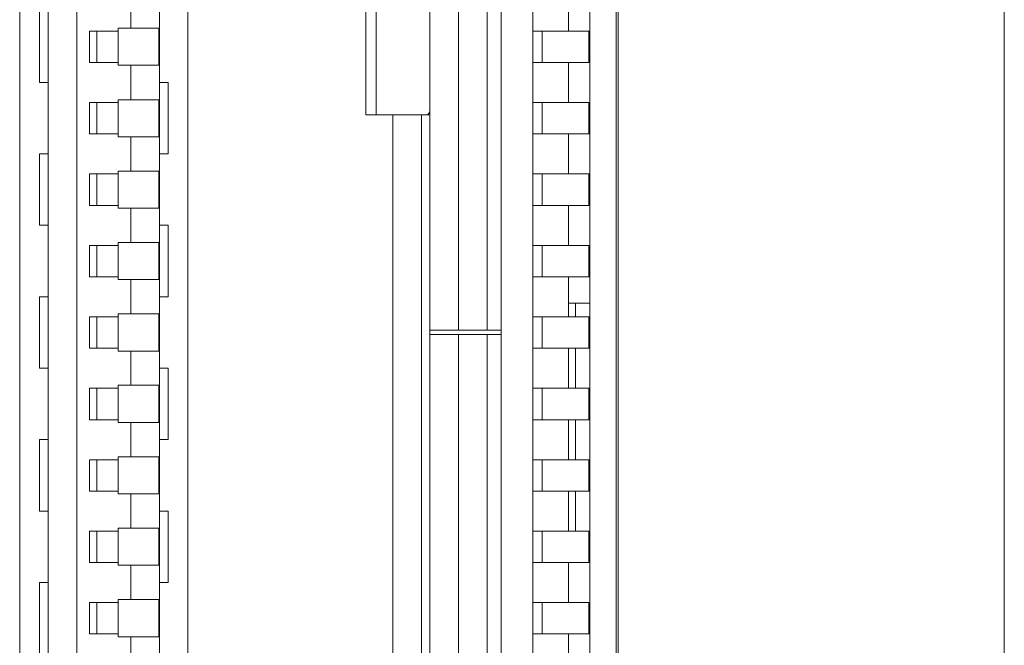
# Model space of a CAD drawing. Units: millimetres. Extents: x -39 to 249, y 47 to 250.
# Drawn here: x -14 to -13, y 145 to 145 of the extents above; entities that cross this region are included whole.
import ezdxf

# ---------------------------------------------------------------- set-up
doc = ezdxf.new("R2010")
doc.units = ezdxf.units.MM
doc.header["$MEASUREMENT"] = 0
doc.layers.add('レイヤー 2', color=7, linetype='Continuous', lineweight=0)

msp = doc.modelspace()

# ---------------------------------------------------------------- linework, layer by layer
at = {"layer": 'レイヤー 2', "color": 18, "lineweight": 9}
for points in [[(-13.40065, 136.98311), (-13.40065, 136.98311), (-13.40065, 146.46807), (-13.40065, 146.46807)], [(-13.26554, 146.46807), (-13.26554, 146.46807), (-13.26554, 136.98301), (-13.26554, 136.98301)], [(-13.41064, 145.60091), (-13.41064, 145.60091), (-13.41064, 145.02186), (-13.41064, 145.02186)], [(-13.6102, 145.58363), (-13.6102, 145.58363), (-13.6102, 145.04412), (-13.6102, 145.04412)], [(-13.60022, 145.56965), (-13.60022, 145.56965), (-13.60022, 145.05813), (-13.60022, 145.05813)], [(-13.5902, 145.06158), (-13.5902, 145.06158), (-13.5902, 145.56613), (-13.5902, 145.56613)], [(-13.40139, 145.56115), (-13.40139, 145.56115), (-13.40139, 145.06158), (-13.40139, 145.06158)], [(-13.46659, 145.55314), (-13.46659, 145.55314), (-13.46659, 145.33961), (-13.46659, 145.33961)], [(-13.4566, 145.55314), (-13.4566, 145.55314), (-13.4566, 145.33961), (-13.4566, 145.33961)], [(-13.44658, 145.33961), (-13.44658, 145.33961), (-13.44658, 145.55318), (-13.44658, 145.55318)], [(-13.44164, 145.33961), (-13.44164, 145.33961), (-13.44164, 145.55314), (-13.44164, 145.55314)], [(-13.55129, 145.07675), (-13.55129, 145.07675), (-13.55129, 145.55096), (-13.55129, 145.55096)], [(-13.4306, 145.09157), (-13.4306, 145.09157), (-13.4306, 145.53614), (-13.4306, 145.53614)], [(-13.48906, 145.46248), (-13.48906, 145.46248), (-13.48906, 145.41503), (-13.48906, 145.41503)], [(-13.48539, 145.41503), (-13.48539, 145.41503), (-13.48539, 145.46248), (-13.48539, 145.46248)], [(-13.57126, 145.45726), (-13.57126, 145.45726), (-13.57126, 145.44523), (-13.57126, 145.44523)], [(-13.41811, 145.44424), (-13.41811, 145.44424), (-13.41811, 145.45825), (-13.41811, 145.45825)], [(-13.60322, 145.45126), (-13.60322, 145.45126), (-13.60322, 145.42629), (-13.60322, 145.42629)], [(-13.57574, 145.44523), (-13.57574, 145.44523), (-13.57126, 145.44523), (-13.57126, 145.44523)], [(-13.57574, 145.44523), (-13.57574, 145.44523), (-13.57574, 145.44424), (-13.57574, 145.44424)], [(-13.56155, 145.44523), (-13.56155, 145.44523), (-13.56155, 145.43229), (-13.56155, 145.43229)], [(-13.57574, 145.44424), (-13.57574, 145.44424), (-13.58572, 145.44424), (-13.58572, 145.44424)], [(-13.58572, 145.43327), (-13.58572, 145.43327), (-13.58572, 145.44424), (-13.58572, 145.44424)], [(-13.58321, 145.44424), (-13.58321, 145.44424), (-13.58321, 145.43327), (-13.58321, 145.43327)], [(-13.57574, 145.44424), (-13.57574, 145.44424), (-13.57574, 145.43327), (-13.57574, 145.43327)], [(-13.4306, 145.44424), (-13.4306, 145.44424), (-13.42736, 145.44424), (-13.42736, 145.44424)], [(-13.42736, 145.44424), (-13.42736, 145.44424), (-13.42736, 145.43327), (-13.42736, 145.43327)], [(-13.41095, 145.44424), (-13.41095, 145.44424), (-13.41064, 145.44424), (-13.41064, 145.44424)], [(-13.41095, 145.43327), (-13.41095, 145.43327), (-13.41095, 145.44424), (-13.41095, 145.44424)], [(-13.58572, 145.43327), (-13.58572, 145.43327), (-13.57574, 145.43327), (-13.57574, 145.43327)], [(-13.57574, 145.43327), (-13.57574, 145.43327), (-13.57574, 145.43229), (-13.57574, 145.43229)], [(-13.57126, 145.43229), (-13.57126, 145.43229), (-13.57574, 145.43229), (-13.57574, 145.43229)], [(-13.57126, 145.43229), (-13.57126, 145.43229), (-13.57126, 145.42025), (-13.57126, 145.42025)], [(-13.42736, 145.43327), (-13.42736, 145.43327), (-13.4306, 145.43327), (-13.4306, 145.43327)], [(-13.41811, 145.41926), (-13.41811, 145.41926), (-13.41811, 145.43327), (-13.41811, 145.43327)], [(-13.41064, 145.43327), (-13.41064, 145.43327), (-13.41095, 145.43327), (-13.41095, 145.43327)], [(-13.55824, 145.40131), (-13.55824, 145.40131), (-13.55824, 145.42629), (-13.55824, 145.42629)], [(-13.58572, 145.41926), (-13.58572, 145.41926), (-13.57574, 145.41926), (-13.57574, 145.41926)], [(-13.58572, 145.4083), (-13.58572, 145.4083), (-13.58572, 145.41926), (-13.58572, 145.41926)], [(-13.58321, 145.4083), (-13.58321, 145.4083), (-13.58321, 145.41926), (-13.58321, 145.41926)], [(-13.57574, 145.42025), (-13.57574, 145.42025), (-13.57574, 145.41926), (-13.57574, 145.41926)], [(-13.57574, 145.42025), (-13.57574, 145.42025), (-13.57126, 145.42025), (-13.57126, 145.42025)], [(-13.57574, 145.41926), (-13.57574, 145.41926), (-13.57574, 145.4083), (-13.57574, 145.4083)], [(-13.56155, 145.42025), (-13.56155, 145.42025), (-13.56155, 145.40727), (-13.56155, 145.40727)], [(-13.4306, 145.41926), (-13.4306, 145.41926), (-13.42736, 145.41926), (-13.42736, 145.41926)], [(-13.42736, 145.41926), (-13.42736, 145.41926), (-13.42736, 145.4083), (-13.42736, 145.4083)], [(-13.41095, 145.41926), (-13.41095, 145.41926), (-13.41064, 145.41926), (-13.41064, 145.41926)], [(-13.41095, 145.4083), (-13.41095, 145.4083), (-13.41095, 145.41926), (-13.41095, 145.41926)], [(-13.46747, 145.41503), (-13.46747, 145.41503), (-13.48539, 145.41503), (-13.48539, 145.41503)], [(-13.47957, 145.21271), (-13.47957, 145.21271), (-13.47957, 145.41503), (-13.47957, 145.41503)], [(-13.46958, 145.21271), (-13.46958, 145.21271), (-13.46958, 145.41503), (-13.46958, 145.41503)], [(-13.46659, 145.41503), (-13.46659, 145.41503), (-13.46747, 145.41503), (-13.46747, 145.41503)], [(-13.58572, 145.4083), (-13.58572, 145.4083), (-13.57574, 145.4083), (-13.57574, 145.4083)], [(-13.57574, 145.4083), (-13.57574, 145.4083), (-13.57574, 145.40727), (-13.57574, 145.40727)], [(-13.57126, 145.40727), (-13.57126, 145.40727), (-13.57574, 145.40727), (-13.57574, 145.40727)], [(-13.57126, 145.40727), (-13.57126, 145.40727), (-13.57126, 145.39531), (-13.57126, 145.39531)], [(-13.42736, 145.4083), (-13.42736, 145.4083), (-13.4306, 145.4083), (-13.4306, 145.4083)], [(-13.41811, 145.39429), (-13.41811, 145.39429), (-13.41811, 145.4083), (-13.41811, 145.4083)], [(-13.41064, 145.4083), (-13.41064, 145.4083), (-13.41095, 145.4083), (-13.41095, 145.4083)], [(-13.60322, 145.40131), (-13.60322, 145.40131), (-13.60322, 145.37633), (-13.60322, 145.37633)], [(-13.58572, 145.38328), (-13.58572, 145.38328), (-13.58572, 145.39429), (-13.58572, 145.39429)], [(-13.58572, 145.39429), (-13.58572, 145.39429), (-13.57574, 145.39429), (-13.57574, 145.39429)], [(-13.58321, 145.39429), (-13.58321, 145.39429), (-13.58321, 145.38328), (-13.58321, 145.38328)], [(-13.57574, 145.39531), (-13.57574, 145.39531), (-13.57126, 145.39531), (-13.57126, 145.39531)], [(-13.57574, 145.39531), (-13.57574, 145.39531), (-13.57574, 145.39429), (-13.57574, 145.39429)], [(-13.57574, 145.39429), (-13.57574, 145.39429), (-13.57574, 145.38328), (-13.57574, 145.38328)], [(-13.56155, 145.39531), (-13.56155, 145.39531), (-13.56155, 145.38229), (-13.56155, 145.38229)], [(-13.4306, 145.39429), (-13.4306, 145.39429), (-13.42736, 145.39429), (-13.42736, 145.39429)], [(-13.42736, 145.39429), (-13.42736, 145.39429), (-13.42736, 145.38328), (-13.42736, 145.38328)], [(-13.41095, 145.39429), (-13.41095, 145.39429), (-13.41064, 145.39429), (-13.41064, 145.39429)], [(-13.41095, 145.38328), (-13.41095, 145.38328), (-13.41095, 145.39429), (-13.41095, 145.39429)], [(-13.58572, 145.38328), (-13.58572, 145.38328), (-13.57574, 145.38328), (-13.57574, 145.38328)], [(-13.57574, 145.38328), (-13.57574, 145.38328), (-13.57574, 145.38229), (-13.57574, 145.38229)], [(-13.42736, 145.38328), (-13.42736, 145.38328), (-13.4306, 145.38328), (-13.4306, 145.38328)], [(-13.41811, 145.36931), (-13.41811, 145.36931), (-13.41811, 145.38328), (-13.41811, 145.38328)], [(-13.41064, 145.38328), (-13.41064, 145.38328), (-13.41095, 145.38328), (-13.41095, 145.38328)], [(-13.57126, 145.38229), (-13.57126, 145.38229), (-13.57574, 145.38229), (-13.57574, 145.38229)], [(-13.57126, 145.38229), (-13.57126, 145.38229), (-13.57126, 145.3703), (-13.57126, 145.3703)], [(-13.55824, 145.35136), (-13.55824, 145.35136), (-13.55824, 145.37633), (-13.55824, 145.37633)], [(-13.58572, 145.3583), (-13.58572, 145.3583), (-13.58572, 145.36931), (-13.58572, 145.36931)], [(-13.58572, 145.36931), (-13.58572, 145.36931), (-13.57574, 145.36931), (-13.57574, 145.36931)], [(-13.58321, 145.3583), (-13.58321, 145.3583), (-13.58321, 145.36931), (-13.58321, 145.36931)], [(-13.57574, 145.3703), (-13.57574, 145.3703), (-13.57126, 145.3703), (-13.57126, 145.3703)], [(-13.57574, 145.3703), (-13.57574, 145.3703), (-13.57574, 145.36931), (-13.57574, 145.36931)], [(-13.57574, 145.36931), (-13.57574, 145.36931), (-13.57574, 145.3583), (-13.57574, 145.3583)], [(-13.56155, 145.3703), (-13.56155, 145.3703), (-13.56155, 145.35732), (-13.56155, 145.35732)], [(-13.4306, 145.36931), (-13.4306, 145.36931), (-13.42736, 145.36931), (-13.42736, 145.36931)], [(-13.42736, 145.36931), (-13.42736, 145.36931), (-13.42736, 145.3583), (-13.42736, 145.3583)], [(-13.41095, 145.36931), (-13.41095, 145.36931), (-13.41064, 145.36931), (-13.41064, 145.36931)], [(-13.41095, 145.3583), (-13.41095, 145.3583), (-13.41095, 145.36931), (-13.41095, 145.36931)], [(-13.58572, 145.3583), (-13.58572, 145.3583), (-13.57574, 145.3583), (-13.57574, 145.3583)], [(-13.57574, 145.3583), (-13.57574, 145.3583), (-13.57574, 145.35732), (-13.57574, 145.35732)], [(-13.57126, 145.35732), (-13.57126, 145.35732), (-13.57574, 145.35732), (-13.57574, 145.35732)], [(-13.57126, 145.35732), (-13.57126, 145.35732), (-13.57126, 145.34532), (-13.57126, 145.34532)], [(-13.42736, 145.3583), (-13.42736, 145.3583), (-13.4306, 145.3583), (-13.4306, 145.3583)], [(-13.41811, 145.34437), (-13.41811, 145.34437), (-13.41811, 145.3583), (-13.41811, 145.3583)], [(-13.41064, 145.3583), (-13.41064, 145.3583), (-13.41095, 145.3583), (-13.41095, 145.3583)], [(-13.60322, 145.35136), (-13.60322, 145.35136), (-13.60322, 145.32634), (-13.60322, 145.32634)], [(-13.41811, 145.3491), (-13.41811, 145.3491), (-13.41064, 145.3491), (-13.41064, 145.3491)], [(-13.41561, 145.3491), (-13.41561, 145.3491), (-13.41561, 145.34437), (-13.41561, 145.34437)], [(-13.57574, 145.34532), (-13.57574, 145.34532), (-13.57574, 145.34437), (-13.57574, 145.34437)], [(-13.57574, 145.34532), (-13.57574, 145.34532), (-13.57126, 145.34532), (-13.57126, 145.34532)], [(-13.56155, 145.34532), (-13.56155, 145.34532), (-13.56155, 145.33234), (-13.56155, 145.33234)], [(-13.57574, 145.34437), (-13.57574, 145.34437), (-13.58572, 145.34437), (-13.58572, 145.34437)], [(-13.58572, 145.33333), (-13.58572, 145.33333), (-13.58572, 145.34437), (-13.58572, 145.34437)], [(-13.58321, 145.34437), (-13.58321, 145.34437), (-13.58321, 145.33333), (-13.58321, 145.33333)], [(-13.57574, 145.34437), (-13.57574, 145.34437), (-13.57574, 145.33333), (-13.57574, 145.33333)], [(-13.4306, 145.34437), (-13.4306, 145.34437), (-13.42736, 145.34437), (-13.42736, 145.34437)], [(-13.42736, 145.34437), (-13.42736, 145.34437), (-13.42736, 145.33333), (-13.42736, 145.33333)], [(-13.41095, 145.34437), (-13.41095, 145.34437), (-13.41064, 145.34437), (-13.41064, 145.34437)], [(-13.41095, 145.33333), (-13.41095, 145.33333), (-13.41095, 145.34437), (-13.41095, 145.34437)], [(-13.4566, 145.33961), (-13.4566, 145.33961), (-13.46659, 145.33961), (-13.46659, 145.33961)], [(-13.46659, 145.33809), (-13.46659, 145.33809), (-13.46659, 145.0746), (-13.46659, 145.0746)], [(-13.46659, 145.33809), (-13.46659, 145.33809), (-13.4566, 145.33809), (-13.4566, 145.33809)], [(-13.44658, 145.33961), (-13.44658, 145.33961), (-13.4566, 145.33961), (-13.4566, 145.33961)], [(-13.4566, 145.33809), (-13.4566, 145.33809), (-13.4566, 145.07457), (-13.4566, 145.07457)], [(-13.4566, 145.33809), (-13.4566, 145.33809), (-13.44658, 145.33809), (-13.44658, 145.33809)], [(-13.44164, 145.33961), (-13.44164, 145.33961), (-13.44658, 145.33961), (-13.44658, 145.33961)], [(-13.44658, 145.07457), (-13.44658, 145.07457), (-13.44658, 145.33809), (-13.44658, 145.33809)], [(-13.44658, 145.33809), (-13.44658, 145.33809), (-13.44164, 145.33809), (-13.44164, 145.33809)], [(-13.44164, 145.0746), (-13.44164, 145.0746), (-13.44164, 145.33809), (-13.44164, 145.33809)], [(-13.58572, 145.33333), (-13.58572, 145.33333), (-13.57574, 145.33333), (-13.57574, 145.33333)], [(-13.57574, 145.33333), (-13.57574, 145.33333), (-13.57574, 145.33234), (-13.57574, 145.33234)], [(-13.57126, 145.33234), (-13.57126, 145.33234), (-13.57574, 145.33234), (-13.57574, 145.33234)], [(-13.57126, 145.33234), (-13.57126, 145.33234), (-13.57126, 145.32038), (-13.57126, 145.32038)], [(-13.42736, 145.33333), (-13.42736, 145.33333), (-13.4306, 145.33333), (-13.4306, 145.33333)], [(-13.41811, 145.31936), (-13.41811, 145.31936), (-13.41811, 145.33333), (-13.41811, 145.33333)], [(-13.41561, 145.33333), (-13.41561, 145.33333), (-13.41561, 145.31936), (-13.41561, 145.31936)], [(-13.41064, 145.33333), (-13.41064, 145.33333), (-13.41095, 145.33333), (-13.41095, 145.33333)], [(-13.55824, 145.30137), (-13.55824, 145.30137), (-13.55824, 145.32634), (-13.55824, 145.32634)], [(-13.58572, 145.30835), (-13.58572, 145.30835), (-13.58572, 145.31936), (-13.58572, 145.31936)], [(-13.58572, 145.31936), (-13.58572, 145.31936), (-13.57574, 145.31936), (-13.57574, 145.31936)], [(-13.58321, 145.30835), (-13.58321, 145.30835), (-13.58321, 145.31936), (-13.58321, 145.31936)], [(-13.57574, 145.32038), (-13.57574, 145.32038), (-13.57126, 145.32038), (-13.57126, 145.32038)], [(-13.57574, 145.32038), (-13.57574, 145.32038), (-13.57574, 145.31936), (-13.57574, 145.31936)], [(-13.57574, 145.31936), (-13.57574, 145.31936), (-13.57574, 145.30835), (-13.57574, 145.30835)], [(-13.56155, 145.32038), (-13.56155, 145.32038), (-13.56155, 145.30736), (-13.56155, 145.30736)], [(-13.4306, 145.31936), (-13.4306, 145.31936), (-13.42736, 145.31936), (-13.42736, 145.31936)], [(-13.42736, 145.31936), (-13.42736, 145.31936), (-13.42736, 145.30835), (-13.42736, 145.30835)], [(-13.41095, 145.31936), (-13.41095, 145.31936), (-13.41064, 145.31936), (-13.41064, 145.31936)], [(-13.41095, 145.30835), (-13.41095, 145.30835), (-13.41095, 145.31936), (-13.41095, 145.31936)], [(-13.58572, 145.30835), (-13.58572, 145.30835), (-13.57574, 145.30835), (-13.57574, 145.30835)], [(-13.57574, 145.30835), (-13.57574, 145.30835), (-13.57574, 145.30736), (-13.57574, 145.30736)], [(-13.57126, 145.30736), (-13.57126, 145.30736), (-13.57574, 145.30736), (-13.57574, 145.30736)], [(-13.57126, 145.30736), (-13.57126, 145.30736), (-13.57126, 145.29541), (-13.57126, 145.29541)], [(-13.42736, 145.30835), (-13.42736, 145.30835), (-13.4306, 145.30835), (-13.4306, 145.30835)], [(-13.41811, 145.29435), (-13.41811, 145.29435), (-13.41811, 145.30835), (-13.41811, 145.30835)], [(-13.41561, 145.30835), (-13.41561, 145.30835), (-13.41561, 145.29435), (-13.41561, 145.29435)], [(-13.41064, 145.30835), (-13.41064, 145.30835), (-13.41095, 145.30835), (-13.41095, 145.30835)], [(-13.60322, 145.30137), (-13.60322, 145.30137), (-13.60322, 145.27639), (-13.60322, 145.27639)], [(-13.57574, 145.29435), (-13.57574, 145.29435), (-13.58572, 145.29435), (-13.58572, 145.29435)], [(-13.58572, 145.28337), (-13.58572, 145.28337), (-13.58572, 145.29435), (-13.58572, 145.29435)], [(-13.58321, 145.29435), (-13.58321, 145.29435), (-13.58321, 145.28337), (-13.58321, 145.28337)], [(-13.57574, 145.29541), (-13.57574, 145.29541), (-13.57574, 145.29435), (-13.57574, 145.29435)], [(-13.57574, 145.29541), (-13.57574, 145.29541), (-13.57126, 145.29541), (-13.57126, 145.29541)], [(-13.57574, 145.29435), (-13.57574, 145.29435), (-13.57574, 145.28337), (-13.57574, 145.28337)], [(-13.56155, 145.29541), (-13.56155, 145.29541), (-13.56155, 145.28239), (-13.56155, 145.28239)], [(-13.4306, 145.29435), (-13.4306, 145.29435), (-13.42736, 145.29435), (-13.42736, 145.29435)], [(-13.42736, 145.29435), (-13.42736, 145.29435), (-13.42736, 145.28337), (-13.42736, 145.28337)], [(-13.41095, 145.29435), (-13.41095, 145.29435), (-13.41064, 145.29435), (-13.41064, 145.29435)], [(-13.41095, 145.28337), (-13.41095, 145.28337), (-13.41095, 145.29435), (-13.41095, 145.29435)], [(-13.58572, 145.28337), (-13.58572, 145.28337), (-13.57574, 145.28337), (-13.57574, 145.28337)], [(-13.57574, 145.28337), (-13.57574, 145.28337), (-13.57574, 145.28239), (-13.57574, 145.28239)], [(-13.42736, 145.28337), (-13.42736, 145.28337), (-13.4306, 145.28337), (-13.4306, 145.28337)], [(-13.41811, 145.2694), (-13.41811, 145.2694), (-13.41811, 145.28337), (-13.41811, 145.28337)], [(-13.41561, 145.28337), (-13.41561, 145.28337), (-13.41561, 145.2694), (-13.41561, 145.2694)], [(-13.41064, 145.28337), (-13.41064, 145.28337), (-13.41095, 145.28337), (-13.41095, 145.28337)], [(-13.57126, 145.28239), (-13.57126, 145.28239), (-13.57574, 145.28239), (-13.57574, 145.28239)], [(-13.57126, 145.28239), (-13.57126, 145.28239), (-13.57126, 145.27039), (-13.57126, 145.27039)], [(-13.55824, 145.25141), (-13.55824, 145.25141), (-13.55824, 145.27639), (-13.55824, 145.27639)], [(-13.58572, 145.2694), (-13.58572, 145.2694), (-13.57574, 145.2694), (-13.57574, 145.2694)], [(-13.58572, 145.2584), (-13.58572, 145.2584), (-13.58572, 145.2694), (-13.58572, 145.2694)], [(-13.58321, 145.2584), (-13.58321, 145.2584), (-13.58321, 145.2694), (-13.58321, 145.2694)], [(-13.57574, 145.27039), (-13.57574, 145.27039), (-13.57126, 145.27039), (-13.57126, 145.27039)], [(-13.57574, 145.27039), (-13.57574, 145.27039), (-13.57574, 145.2694), (-13.57574, 145.2694)], [(-13.57574, 145.2694), (-13.57574, 145.2694), (-13.57574, 145.2584), (-13.57574, 145.2584)], [(-13.56155, 145.27039), (-13.56155, 145.27039), (-13.56155, 145.25741), (-13.56155, 145.25741)], [(-13.4306, 145.2694), (-13.4306, 145.2694), (-13.42736, 145.2694), (-13.42736, 145.2694)], [(-13.42736, 145.2694), (-13.42736, 145.2694), (-13.42736, 145.2584), (-13.42736, 145.2584)], [(-13.41095, 145.2694), (-13.41095, 145.2694), (-13.41064, 145.2694), (-13.41064, 145.2694)], [(-13.41095, 145.2584), (-13.41095, 145.2584), (-13.41095, 145.2694), (-13.41095, 145.2694)], [(-13.58572, 145.2584), (-13.58572, 145.2584), (-13.57574, 145.2584), (-13.57574, 145.2584)], [(-13.57574, 145.2584), (-13.57574, 145.2584), (-13.57574, 145.25741), (-13.57574, 145.25741)], [(-13.57126, 145.25741), (-13.57126, 145.25741), (-13.57574, 145.25741), (-13.57574, 145.25741)], [(-13.57126, 145.25741), (-13.57126, 145.25741), (-13.57126, 145.24542), (-13.57126, 145.24542)], [(-13.42736, 145.2584), (-13.42736, 145.2584), (-13.4306, 145.2584), (-13.4306, 145.2584)], [(-13.41811, 145.24443), (-13.41811, 145.24443), (-13.41811, 145.2584), (-13.41811, 145.2584)], [(-13.41064, 145.2584), (-13.41064, 145.2584), (-13.41095, 145.2584), (-13.41095, 145.2584)], [(-13.60322, 145.25141), (-13.60322, 145.25141), (-13.60322, 145.22644), (-13.60322, 145.22644)], [(-13.57574, 145.24542), (-13.57574, 145.24542), (-13.57126, 145.24542), (-13.57126, 145.24542)], [(-13.57574, 145.24542), (-13.57574, 145.24542), (-13.57574, 145.24443), (-13.57574, 145.24443)], [(-13.56155, 145.24542), (-13.56155, 145.24542), (-13.56155, 145.23243), (-13.56155, 145.23243)], [(-13.57574, 145.24443), (-13.57574, 145.24443), (-13.58572, 145.24443), (-13.58572, 145.24443)], [(-13.58572, 145.23346), (-13.58572, 145.23346), (-13.58572, 145.24443), (-13.58572, 145.24443)], [(-13.58321, 145.24443), (-13.58321, 145.24443), (-13.58321, 145.23346), (-13.58321, 145.23346)], [(-13.57574, 145.24443), (-13.57574, 145.24443), (-13.57574, 145.23346), (-13.57574, 145.23346)], [(-13.4306, 145.24443), (-13.4306, 145.24443), (-13.42736, 145.24443), (-13.42736, 145.24443)], [(-13.42736, 145.24443), (-13.42736, 145.24443), (-13.42736, 145.23346), (-13.42736, 145.23346)], [(-13.41095, 145.24443), (-13.41095, 145.24443), (-13.41064, 145.24443), (-13.41064, 145.24443)], [(-13.41095, 145.23346), (-13.41095, 145.23346), (-13.41095, 145.24443), (-13.41095, 145.24443)], [(-13.58572, 145.23346), (-13.58572, 145.23346), (-13.57574, 145.23346), (-13.57574, 145.23346)], [(-13.57574, 145.23346), (-13.57574, 145.23346), (-13.57574, 145.23243), (-13.57574, 145.23243)], [(-13.57126, 145.23243), (-13.57126, 145.23243), (-13.57574, 145.23243), (-13.57574, 145.23243)], [(-13.57126, 145.23243), (-13.57126, 145.23243), (-13.57126, 145.22044), (-13.57126, 145.22044)], [(-13.42736, 145.23346), (-13.42736, 145.23346), (-13.4306, 145.23346), (-13.4306, 145.23346)], [(-13.41811, 145.21945), (-13.41811, 145.21945), (-13.41811, 145.23346), (-13.41811, 145.23346)], [(-13.41064, 145.23346), (-13.41064, 145.23346), (-13.41095, 145.23346), (-13.41095, 145.23346)]]:
    msp.add_open_spline(points, degree=3, dxfattribs=at)
for points in [[(-13.56127, 145.07912), (-13.56127, 145.07912), (-13.56127, 145.31389), (-13.56127, 145.31389), (-13.56127, 145.31389), (-13.56127, 145.54863), (-13.56127, 145.54863)], [(-13.56155, 145.44523), (-13.56155, 145.44523), (-13.56512, 145.44523), (-13.56512, 145.44523), (-13.56512, 145.44523), (-13.57126, 145.44523), (-13.57126, 145.44523)], [(-13.42736, 145.44424), (-13.42736, 145.44424), (-13.416, 145.44424), (-13.416, 145.44424), (-13.416, 145.44424), (-13.41095, 145.44424), (-13.41095, 145.44424)], [(-13.57126, 145.43229), (-13.57126, 145.43229), (-13.56512, 145.43229), (-13.56512, 145.43229), (-13.56512, 145.43229), (-13.56155, 145.43229), (-13.56155, 145.43229)], [(-13.41095, 145.43327), (-13.41095, 145.43327), (-13.416, 145.43327), (-13.416, 145.43327), (-13.416, 145.43327), (-13.42736, 145.43327), (-13.42736, 145.43327)], [(-13.60022, 145.42629), (-13.60022, 145.42629), (-13.60244, 145.42629), (-13.60244, 145.42629), (-13.60244, 145.42629), (-13.60322, 145.42629), (-13.60322, 145.42629)], [(-13.56127, 145.42629), (-13.56127, 145.42629), (-13.55901, 145.42629), (-13.55901, 145.42629), (-13.55901, 145.42629), (-13.55824, 145.42629), (-13.55824, 145.42629)], [(-13.56155, 145.42025), (-13.56155, 145.42025), (-13.56512, 145.42025), (-13.56512, 145.42025), (-13.56512, 145.42025), (-13.57126, 145.42025), (-13.57126, 145.42025)], [(-13.42736, 145.41926), (-13.42736, 145.41926), (-13.416, 145.41926), (-13.416, 145.41926), (-13.416, 145.41926), (-13.41095, 145.41926), (-13.41095, 145.41926)], [(-13.48539, 145.41503), (-13.48539, 145.41503), (-13.48814, 145.41503), (-13.48814, 145.41503), (-13.48814, 145.41503), (-13.48906, 145.41503), (-13.48906, 145.41503)], [(-13.46747, 145.41503), (-13.46747, 145.41503), (-13.46701, 145.41549), (-13.46701, 145.41549), (-13.46701, 145.41549), (-13.46659, 145.41602), (-13.46659, 145.41602)], [(-13.57126, 145.40727), (-13.57126, 145.40727), (-13.56512, 145.40727), (-13.56512, 145.40727), (-13.56512, 145.40727), (-13.56155, 145.40727), (-13.56155, 145.40727)], [(-13.41095, 145.4083), (-13.41095, 145.4083), (-13.416, 145.4083), (-13.416, 145.4083), (-13.416, 145.4083), (-13.42736, 145.4083), (-13.42736, 145.4083)], [(-13.60322, 145.40131), (-13.60322, 145.40131), (-13.60244, 145.40131), (-13.60244, 145.40131), (-13.60244, 145.40131), (-13.60022, 145.40131), (-13.60022, 145.40131)], [(-13.55824, 145.40131), (-13.55824, 145.40131), (-13.55901, 145.40131), (-13.55901, 145.40131), (-13.55901, 145.40131), (-13.56127, 145.40131), (-13.56127, 145.40131)], [(-13.56155, 145.39531), (-13.56155, 145.39531), (-13.56512, 145.39531), (-13.56512, 145.39531), (-13.56512, 145.39531), (-13.57126, 145.39531), (-13.57126, 145.39531)], [(-13.42736, 145.39429), (-13.42736, 145.39429), (-13.416, 145.39429), (-13.416, 145.39429), (-13.416, 145.39429), (-13.41095, 145.39429), (-13.41095, 145.39429)], [(-13.41095, 145.38328), (-13.41095, 145.38328), (-13.416, 145.38328), (-13.416, 145.38328), (-13.416, 145.38328), (-13.42736, 145.38328), (-13.42736, 145.38328)], [(-13.57126, 145.38229), (-13.57126, 145.38229), (-13.56512, 145.38229), (-13.56512, 145.38229), (-13.56512, 145.38229), (-13.56155, 145.38229), (-13.56155, 145.38229)], [(-13.60022, 145.37633), (-13.60022, 145.37633), (-13.60244, 145.37633), (-13.60244, 145.37633), (-13.60244, 145.37633), (-13.60322, 145.37633), (-13.60322, 145.37633)], [(-13.56127, 145.37633), (-13.56127, 145.37633), (-13.55901, 145.37633), (-13.55901, 145.37633), (-13.55901, 145.37633), (-13.55824, 145.37633), (-13.55824, 145.37633)], [(-13.56155, 145.3703), (-13.56155, 145.3703), (-13.56512, 145.3703), (-13.56512, 145.3703), (-13.56512, 145.3703), (-13.57126, 145.3703), (-13.57126, 145.3703)], [(-13.42736, 145.36931), (-13.42736, 145.36931), (-13.416, 145.36931), (-13.416, 145.36931), (-13.416, 145.36931), (-13.41095, 145.36931), (-13.41095, 145.36931)], [(-13.57126, 145.35732), (-13.57126, 145.35732), (-13.56512, 145.35732), (-13.56512, 145.35732), (-13.56512, 145.35732), (-13.56155, 145.35732), (-13.56155, 145.35732)], [(-13.41095, 145.3583), (-13.41095, 145.3583), (-13.416, 145.3583), (-13.416, 145.3583), (-13.416, 145.3583), (-13.42736, 145.3583), (-13.42736, 145.3583)], [(-13.60322, 145.35136), (-13.60322, 145.35136), (-13.60244, 145.35136), (-13.60244, 145.35136), (-13.60244, 145.35136), (-13.60022, 145.35136), (-13.60022, 145.35136)], [(-13.55824, 145.35136), (-13.55824, 145.35136), (-13.55901, 145.35136), (-13.55901, 145.35136), (-13.55901, 145.35136), (-13.56127, 145.35136), (-13.56127, 145.35136)], [(-13.56155, 145.34532), (-13.56155, 145.34532), (-13.56512, 145.34532), (-13.56512, 145.34532), (-13.56512, 145.34532), (-13.57126, 145.34532), (-13.57126, 145.34532)], [(-13.42736, 145.34437), (-13.42736, 145.34437), (-13.416, 145.34437), (-13.416, 145.34437), (-13.416, 145.34437), (-13.41095, 145.34437), (-13.41095, 145.34437)], [(-13.46659, 145.33809), (-13.46659, 145.33809), (-13.46659, 145.33918), (-13.46659, 145.33918), (-13.46659, 145.33918), (-13.46659, 145.33961), (-13.46659, 145.33961)], [(-13.44164, 145.33961), (-13.44164, 145.33961), (-13.44164, 145.33918), (-13.44164, 145.33918), (-13.44164, 145.33918), (-13.44164, 145.33809), (-13.44164, 145.33809)], [(-13.57126, 145.33234), (-13.57126, 145.33234), (-13.56512, 145.33234), (-13.56512, 145.33234), (-13.56512, 145.33234), (-13.56155, 145.33234), (-13.56155, 145.33234)], [(-13.41095, 145.33333), (-13.41095, 145.33333), (-13.416, 145.33333), (-13.416, 145.33333), (-13.416, 145.33333), (-13.42736, 145.33333), (-13.42736, 145.33333)], [(-13.60022, 145.32634), (-13.60022, 145.32634), (-13.60244, 145.32634), (-13.60244, 145.32634), (-13.60244, 145.32634), (-13.60322, 145.32634), (-13.60322, 145.32634)], [(-13.56127, 145.32634), (-13.56127, 145.32634), (-13.55901, 145.32634), (-13.55901, 145.32634), (-13.55901, 145.32634), (-13.55824, 145.32634), (-13.55824, 145.32634)], [(-13.56155, 145.32038), (-13.56155, 145.32038), (-13.56512, 145.32038), (-13.56512, 145.32038), (-13.56512, 145.32038), (-13.57126, 145.32038), (-13.57126, 145.32038)], [(-13.42736, 145.31936), (-13.42736, 145.31936), (-13.416, 145.31936), (-13.416, 145.31936), (-13.416, 145.31936), (-13.41095, 145.31936), (-13.41095, 145.31936)], [(-13.57126, 145.30736), (-13.57126, 145.30736), (-13.56512, 145.30736), (-13.56512, 145.30736), (-13.56512, 145.30736), (-13.56155, 145.30736), (-13.56155, 145.30736)], [(-13.41095, 145.30835), (-13.41095, 145.30835), (-13.416, 145.30835), (-13.416, 145.30835), (-13.416, 145.30835), (-13.42736, 145.30835), (-13.42736, 145.30835)], [(-13.60322, 145.30137), (-13.60322, 145.30137), (-13.60244, 145.30137), (-13.60244, 145.30137), (-13.60244, 145.30137), (-13.60022, 145.30137), (-13.60022, 145.30137)], [(-13.55824, 145.30137), (-13.55824, 145.30137), (-13.55901, 145.30137), (-13.55901, 145.30137), (-13.55901, 145.30137), (-13.56127, 145.30137), (-13.56127, 145.30137)], [(-13.56155, 145.29541), (-13.56155, 145.29541), (-13.56512, 145.29541), (-13.56512, 145.29541), (-13.56512, 145.29541), (-13.57126, 145.29541), (-13.57126, 145.29541)], [(-13.42736, 145.29435), (-13.42736, 145.29435), (-13.416, 145.29435), (-13.416, 145.29435), (-13.416, 145.29435), (-13.41095, 145.29435), (-13.41095, 145.29435)], [(-13.41095, 145.28337), (-13.41095, 145.28337), (-13.416, 145.28337), (-13.416, 145.28337), (-13.416, 145.28337), (-13.42736, 145.28337), (-13.42736, 145.28337)], [(-13.57126, 145.28239), (-13.57126, 145.28239), (-13.56512, 145.28239), (-13.56512, 145.28239), (-13.56512, 145.28239), (-13.56155, 145.28239), (-13.56155, 145.28239)], [(-13.60022, 145.27639), (-13.60022, 145.27639), (-13.60244, 145.27639), (-13.60244, 145.27639), (-13.60244, 145.27639), (-13.60322, 145.27639), (-13.60322, 145.27639)], [(-13.56127, 145.27639), (-13.56127, 145.27639), (-13.55901, 145.27639), (-13.55901, 145.27639), (-13.55901, 145.27639), (-13.55824, 145.27639), (-13.55824, 145.27639)], [(-13.56155, 145.27039), (-13.56155, 145.27039), (-13.56512, 145.27039), (-13.56512, 145.27039), (-13.56512, 145.27039), (-13.57126, 145.27039), (-13.57126, 145.27039)], [(-13.42736, 145.2694), (-13.42736, 145.2694), (-13.416, 145.2694), (-13.416, 145.2694), (-13.416, 145.2694), (-13.41095, 145.2694), (-13.41095, 145.2694)], [(-13.57126, 145.25741), (-13.57126, 145.25741), (-13.56512, 145.25741), (-13.56512, 145.25741), (-13.56512, 145.25741), (-13.56155, 145.25741), (-13.56155, 145.25741)], [(-13.41095, 145.2584), (-13.41095, 145.2584), (-13.416, 145.2584), (-13.416, 145.2584), (-13.416, 145.2584), (-13.42736, 145.2584), (-13.42736, 145.2584)], [(-13.60322, 145.25141), (-13.60322, 145.25141), (-13.60244, 145.25141), (-13.60244, 145.25141), (-13.60244, 145.25141), (-13.60022, 145.25141), (-13.60022, 145.25141)], [(-13.55824, 145.25141), (-13.55824, 145.25141), (-13.55901, 145.25141), (-13.55901, 145.25141), (-13.55901, 145.25141), (-13.56127, 145.25141), (-13.56127, 145.25141)], [(-13.56155, 145.24542), (-13.56155, 145.24542), (-13.56512, 145.24542), (-13.56512, 145.24542), (-13.56512, 145.24542), (-13.57126, 145.24542), (-13.57126, 145.24542)], [(-13.42736, 145.24443), (-13.42736, 145.24443), (-13.416, 145.24443), (-13.416, 145.24443), (-13.416, 145.24443), (-13.41095, 145.24443), (-13.41095, 145.24443)], [(-13.57126, 145.23243), (-13.57126, 145.23243), (-13.56512, 145.23243), (-13.56512, 145.23243), (-13.56512, 145.23243), (-13.56155, 145.23243), (-13.56155, 145.23243)], [(-13.41095, 145.23346), (-13.41095, 145.23346), (-13.416, 145.23346), (-13.416, 145.23346), (-13.416, 145.23346), (-13.42736, 145.23346), (-13.42736, 145.23346)]]:
    msp.add_open_spline(points, degree=3, knots=[0, 0, 0, 0, 1, 1, 1, 2, 2, 2, 2], dxfattribs=at)

doc.saveas('drawing.dxf')
